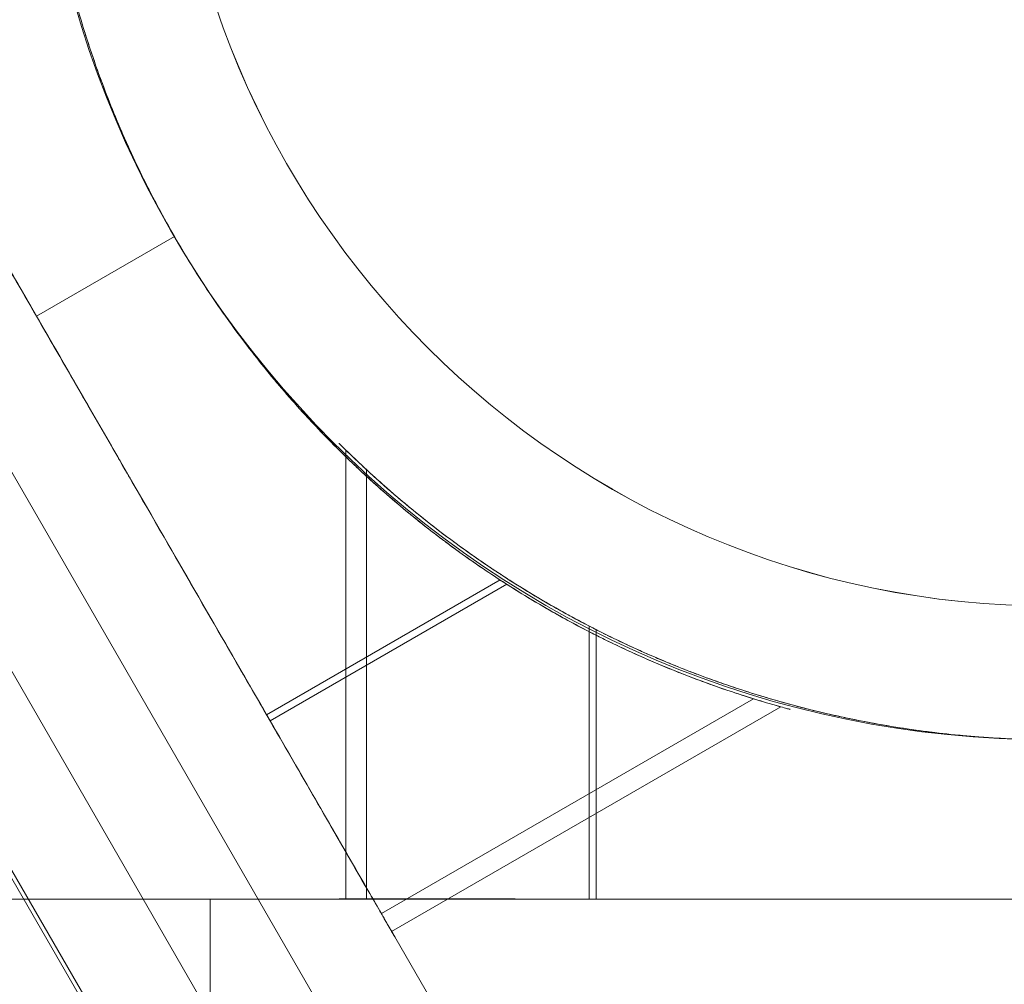
# Model space of a CAD drawing. Units: millimetres. Extents: x -4374 to 4714, y 1116 to 8251.
# Drawn here: x -52 to -2, y 5318 to 5366 of the extents above; entities that cross this region are included whole.
import ezdxf

# ---------------------------------------------------------------- set-up
doc = ezdxf.new("R2010")
doc.units = ezdxf.units.MM
doc.header["$MEASUREMENT"] = 0
doc.linetypes.add('DGN Style 2', pattern=[104.534122, 62.720473, -41.813649])
doc.layers.add('Level 15', color=7, linetype='Continuous', lineweight=0)
doc.layers.add('Level 26', color=7, linetype='Continuous', lineweight=0)

# ---------------------------------------------------------------- blocks, each defined once
blk = doc.blocks.new('From Cone_10')
at = {"layer": 'Level 26', "color": 7, "linetype": 'Continuous', "lineweight": 13}
blk.add_circle((0, 0), 51, dxfattribs=at)
blk.add_circle((0, 0), 51, dxfattribs=at)
blk.add_point((-36.062, -36.062), dxfattribs=at)
blk = doc.blocks.new('From Surface_16')
at = {"layer": 'Level 26', "color": 7, "linetype": 'Continuous', "lineweight": 13}
blk.add_arc((0, 0), 44.279, 180, 270, dxfattribs=at)
blk = doc.blocks.new('From Surface_17')
at = {"layer": 'Level 26', "color": 7, "linetype": 'Continuous', "lineweight": 13}
for radius in [51, 44.279]:
    blk.add_arc((0, 0), radius, 180, 270, dxfattribs=at)
blk = doc.blocks.new('From Smart Solid_9')
at = {"layer": 'Level 26', "color": 7, "linetype": 'Continuous', "lineweight": 13}
blk.add_arc((0, 0), 51, 0, 360, dxfattribs=at)
blk.add_arc((0, 0), 51, 0, 360, dxfattribs=at)
blk = doc.blocks.new('A3028')
at = {"layer": 'Level 26', "color": 7, "linetype": 'Continuous', "lineweight": 13}
for name, p in [('From Cone_10', (-0.001, -0.001)), ('From Surface_17', (-0.001, -0.001)), ('From Smart Solid_9', (-0.001, -0.001)), ('From Surface_16', (0, 0))]:
    blk.add_blockref(name, p, dxfattribs=at)
blk = doc.blocks.new('From Feature Node_1471')
at = {"layer": 'Level 26', "color": 7, "linetype": 'Continuous', "lineweight": 13}
for p, q in [((-72.25, 5322.035), (-42.25, 5322.035)), ((-72.25, 5322.035), (-42.25, 5322.035)), ((42.75, 5322.035), (-42.25, 5322.035)), ((-42.25, 5322.035), (42.75, 5322.035)), ((-42.25, 5317.035), (-42.25, 5322.035)), ((-42.25, 5322.035), (-42.25, 5317.035))]:
    blk.add_line(p, q, dxfattribs=at)
blk = doc.blocks.new('From Feature Solid_990')
at = {"layer": 'Level 26', "color": 7, "linetype": 'Continuous', "lineweight": 13}
blk.add_blockref('From Feature Node_1471', (-0.2495, -2661.0175), dxfattribs=at)
blk = doc.blocks.new('From Feature Node_1478')
at = {"layer": 'Level 26', "color": 7, "linetype": 'Continuous', "lineweight": 13}
for p, q in [((-35.434, 5344.598), (-35.437, 5322.041)), ((-34.397, 5343.611), (-34.4, 5322.041)), ((-23.214, 5335.753), (-23.216, 5322.039)), ((-22.865, 5335.574), (-22.867, 5322.039))]:
    blk.add_line(p, q, dxfattribs=at)
for points, knots in [([(-35.434, 5344.598), (-35.52, 5344.682), (-35.59, 5344.751), (-35.697, 5344.857), (-35.734, 5344.895), (-35.776, 5344.936), (-35.78, 5344.94), (-35.755, 5344.915), (-35.726, 5344.886), (-35.635, 5344.796), (-35.573, 5344.734), (-35.455, 5344.619), (-35.412, 5344.576), (-35.318, 5344.485), (-35.268, 5344.436), (-34.997, 5344.174), (-34.724, 5343.913), (-34.397, 5343.611)], [0, 0, 0, 0, 0.125, 0.125, 0.25, 0.25, 0.375, 0.375, 0.5, 0.5, 0.625, 0.625, 0.6875, 0.6875, 0.75, 0.75, 1, 1, 1, 1]), ([(0.251, 5330.035), (-0.852, 5330.035), (-1.945, 5330.071), (-4.108, 5330.21), (-5.179, 5330.313), (-7.3, 5330.586), (-8.35, 5330.754), (-9.65, 5331.004), (-9.91, 5331.057), (-10.298, 5331.137), (-10.427, 5331.165), (-10.684, 5331.221), (-11.326, 5331.362), (-11.956, 5331.514), (-13.449, 5331.898), (-14.418, 5332.18), (-16.306, 5332.787), (-17.226, 5333.113), (-18.57, 5333.632), (-19.012, 5333.81), (-19.667, 5334.084), (-19.884, 5334.177), (-20.312, 5334.363), (-20.524, 5334.457), (-21.575, 5334.932), (-22.381, 5335.323), (-23.931, 5336.123), (-24.675, 5336.533), (-26.103, 5337.363), (-26.788, 5337.785), (-27.608, 5338.316), (-27.771, 5338.422), (-28.091, 5338.634), (-28.249, 5338.74), (-28.717, 5339.058), (-29.019, 5339.268), (-29.9, 5339.895), (-30.453, 5340.307), (-31.487, 5341.108), (-31.969, 5341.497), (-32.863, 5342.243), (-33.276, 5342.6), (-33.748, 5343.02), (-33.84, 5343.102), (-34.019, 5343.264), (-34.107, 5343.344), (-34.362, 5343.577), (-34.521, 5343.725), (-34.968, 5344.145), (-35.224, 5344.392), (-35.434, 5344.598)], [0, 0, 0, 0, 0.0625, 0.0625, 0.125, 0.125, 0.1875, 0.1875, 0.203125, 0.203125, 0.210937, 0.210937, 0.21875, 0.25, 0.25, 0.3125, 0.3125, 0.375, 0.375, 0.40625, 0.40625, 0.421875, 0.421875, 0.4375, 0.4375, 0.5, 0.5, 0.5625, 0.5625, 0.625, 0.625, 0.640625, 0.640625, 0.65625, 0.65625, 0.6875, 0.6875, 0.75, 0.75, 0.8125, 0.8125, 0.875, 0.875, 0.890625, 0.890625, 0.90625, 0.90625, 0.9375, 0.9375, 1, 1, 1, 1]), ([(-34.397, 5343.611), (-33.469, 5342.752), (-32.536, 5341.951), (-30.658, 5340.45), (-29.714, 5339.749), (-28.647, 5339.011), (-28.528, 5338.93), (-28.294, 5338.771), (-28.178, 5338.693), (-27.834, 5338.463), (-27.61, 5338.316), (-26.944, 5337.887), (-26.511, 5337.617), (-25.631, 5337.087), (-25.185, 5336.827), (-24.481, 5336.432), (-24.241, 5336.299), (-23.745, 5336.032), (-23.49, 5335.896), (-22.697, 5335.485), (-22.13, 5335.203), (-20.888, 5334.617), (-20.213, 5334.313), (-19.093, 5333.844), (-18.701, 5333.685), (-18.083, 5333.444), (-17.872, 5333.363), (-17.439, 5333.2), (-17.217, 5333.119), (-16.54, 5332.876), (-16.075, 5332.716), (-15.116, 5332.402), (-14.622, 5332.249), (-13.606, 5331.95), (-13.083, 5331.805), (-12.006, 5331.526), (-11.452, 5331.392), (-10.74, 5331.233), (-10.597, 5331.202), (-10.309, 5331.14), (-10.165, 5331.109), (-9.73, 5331.02), (-9.438, 5330.963), (-8.557, 5330.798), (-7.962, 5330.697), (-6.754, 5330.515), (-6.142, 5330.433), (-4.901, 5330.292), (-4.271, 5330.232), (-3.474, 5330.171), (-3.314, 5330.159), (-2.992, 5330.138), (-2.831, 5330.128), (-2.346, 5330.1), (-2.023, 5330.085), (-1.051, 5330.047), (-0.401, 5330.035), (0.251, 5330.035)], [0, 0, 0, 0, 0.125, 0.125, 0.25, 0.25, 0.265625, 0.265625, 0.28125, 0.28125, 0.3125, 0.3125, 0.375, 0.375, 0.4375, 0.4375, 0.46875, 0.46875, 0.5, 0.5, 0.5625, 0.5625, 0.625, 0.625, 0.65625, 0.65625, 0.671875, 0.671875, 0.6875, 0.6875, 0.71875, 0.71875, 0.75, 0.75, 0.78125, 0.78125, 0.8125, 0.8125, 0.820313, 0.820313, 0.828125, 0.828125, 0.84375, 0.84375, 0.875, 0.875, 0.90625, 0.90625, 0.9375, 0.9375, 0.945313, 0.945313, 0.953125, 0.953125, 0.96875, 0.96875, 1, 1, 1, 1]), ([(-34.4, 5322.041), (-34.497, 5322.041), (-34.589, 5322.041), (-34.675, 5322.041), (-35.197, 5322.041), (-35.541, 5322.041), (-35.69, 5322.041), (-35.865, 5322.041), (-35.779, 5322.041), (-35.437, 5322.041)], [0, 0, 0, 0, 0.070796, 0.070796, 0.070796, 0.499363, 0.499363, 0.499363, 1, 1, 1, 1]), ([(-35.437, 5322.041), (-34.634, 5322.041), (-33.102, 5322.04), (-30.974, 5322.04), (-28.649, 5322.04), (-25.532, 5322.039), (-21.942, 5322.039), (-18.289, 5322.038), (-14.018, 5322.037), (-9.58, 5322.037), (-8.816, 5322.036), (-8.045, 5322.036), (-7.269, 5322.036), (-4.804, 5322.036), (-2.27, 5322.035), (0.25, 5322.035)], [0, 0, 0, 0, 0.249982, 0.249982, 0.249982, 0.523798, 0.523798, 0.523798, 0.802503, 0.802503, 0.802503, 0.849608, 0.849608, 0.849608, 1, 1, 1, 1]), ([(0.25, 5322.035), (-1.302, 5322.036), (-2.862, 5322.036), (-4.386, 5322.036), (-7.107, 5322.036), (-9.775, 5322.037), (-12.17, 5322.037), (-14.289, 5322.038), (-16.243, 5322.038), (-17.907, 5322.038), (-23.407, 5322.039), (-25.503, 5322.039), (-28.602, 5322.04), (-30.148, 5322.04), (-31.694, 5322.04), (-33.241, 5322.04), (-33.627, 5322.04), (-34.014, 5322.041), (-34.4, 5322.041)], [0, 0, 0, 0, 0.076142, 0.076142, 0.076142, 0.212756, 0.212756, 0.212756, 0.333217, 0.333217, 0.333217, 0.744175, 0.744175, 0.744175, 0.948835, 0.948835, 0.948835, 1, 1, 1, 1])]:
    blk.add_open_spline(points, degree=3, knots=knots, dxfattribs=at)
blk = doc.blocks.new('From Feature Solid_992')
at = {"layer": 'Level 26', "color": 7, "linetype": 'Continuous', "lineweight": 13}
blk.add_blockref('From Feature Node_1478', (0, 0), dxfattribs=at)
blk = doc.blocks.new('From Feature Node_1477')
at = {"layer": 'Level 26', "color": 7, "linetype": 'Continuous', "lineweight": 13}
blk.add_blockref('From Feature Solid_992', (0, 0), dxfattribs=at)
blk = doc.blocks.new('From Feature Solid_991')
at = {"layer": 'Level 26', "color": 7, "linetype": 'Continuous', "lineweight": 13}
blk.add_blockref('From Feature Node_1477', (-0.25, -2672.4715), dxfattribs=at)
blk = doc.blocks.new('From Feature Node_1480')
at = {"layer": 'Level 26', "color": 7, "linetype": 'Continuous', "lineweight": 13}
for p, q in [((-35.434, 5344.598), (-35.437, 5322.041)), ((-34.397, 5343.611), (-34.4, 5322.041)), ((-23.214, 5335.753), (-23.216, 5322.039)), ((-22.865, 5335.574), (-22.867, 5322.039))]:
    blk.add_line(p, q, dxfattribs=at)
for points, knots in [([(-35.434, 5344.598), (-35.52, 5344.682), (-35.59, 5344.751), (-35.697, 5344.857), (-35.734, 5344.895), (-35.776, 5344.936), (-35.78, 5344.94), (-35.755, 5344.915), (-35.726, 5344.886), (-35.635, 5344.796), (-35.573, 5344.734), (-35.455, 5344.619), (-35.412, 5344.576), (-35.318, 5344.485), (-35.268, 5344.436), (-34.997, 5344.174), (-34.724, 5343.913), (-34.397, 5343.611)], [0, 0, 0, 0, 0.125, 0.125, 0.25, 0.25, 0.375, 0.375, 0.5, 0.5, 0.625, 0.625, 0.6875, 0.6875, 0.75, 0.75, 1, 1, 1, 1]), ([(0.251, 5330.035), (-0.852, 5330.035), (-1.945, 5330.071), (-4.108, 5330.21), (-5.179, 5330.313), (-7.3, 5330.586), (-8.35, 5330.754), (-9.65, 5331.004), (-9.91, 5331.057), (-10.298, 5331.137), (-10.427, 5331.165), (-10.684, 5331.221), (-11.326, 5331.362), (-11.956, 5331.514), (-13.449, 5331.898), (-14.418, 5332.18), (-16.306, 5332.787), (-17.226, 5333.113), (-18.57, 5333.632), (-19.012, 5333.81), (-19.667, 5334.084), (-19.884, 5334.177), (-20.312, 5334.363), (-20.524, 5334.457), (-21.575, 5334.932), (-22.381, 5335.323), (-23.931, 5336.123), (-24.675, 5336.533), (-26.103, 5337.363), (-26.788, 5337.785), (-27.608, 5338.316), (-27.771, 5338.422), (-28.091, 5338.634), (-28.249, 5338.74), (-28.717, 5339.058), (-29.019, 5339.268), (-29.9, 5339.895), (-30.453, 5340.307), (-31.487, 5341.108), (-31.969, 5341.497), (-32.863, 5342.243), (-33.276, 5342.6), (-33.748, 5343.02), (-33.84, 5343.102), (-34.019, 5343.264), (-34.107, 5343.344), (-34.362, 5343.577), (-34.521, 5343.725), (-34.968, 5344.145), (-35.224, 5344.392), (-35.434, 5344.598)], [0, 0, 0, 0, 0.0625, 0.0625, 0.125, 0.125, 0.1875, 0.1875, 0.203125, 0.203125, 0.210937, 0.210937, 0.21875, 0.25, 0.25, 0.3125, 0.3125, 0.375, 0.375, 0.40625, 0.40625, 0.421875, 0.421875, 0.4375, 0.4375, 0.5, 0.5, 0.5625, 0.5625, 0.625, 0.625, 0.640625, 0.640625, 0.65625, 0.65625, 0.6875, 0.6875, 0.75, 0.75, 0.8125, 0.8125, 0.875, 0.875, 0.890625, 0.890625, 0.90625, 0.90625, 0.9375, 0.9375, 1, 1, 1, 1]), ([(-34.397, 5343.611), (-33.469, 5342.752), (-32.536, 5341.951), (-30.658, 5340.45), (-29.714, 5339.749), (-28.647, 5339.011), (-28.528, 5338.93), (-28.294, 5338.771), (-28.178, 5338.693), (-27.834, 5338.463), (-27.61, 5338.316), (-26.944, 5337.887), (-26.511, 5337.617), (-25.631, 5337.087), (-25.185, 5336.827), (-24.481, 5336.432), (-24.241, 5336.299), (-23.745, 5336.032), (-23.49, 5335.896), (-22.697, 5335.485), (-22.13, 5335.203), (-20.888, 5334.617), (-20.213, 5334.313), (-19.093, 5333.844), (-18.701, 5333.685), (-18.083, 5333.444), (-17.872, 5333.363), (-17.439, 5333.2), (-17.217, 5333.119), (-16.54, 5332.876), (-16.075, 5332.716), (-15.116, 5332.402), (-14.622, 5332.249), (-13.606, 5331.95), (-13.083, 5331.805), (-12.006, 5331.526), (-11.452, 5331.392), (-10.74, 5331.233), (-10.597, 5331.202), (-10.309, 5331.14), (-10.165, 5331.109), (-9.73, 5331.02), (-9.438, 5330.963), (-8.557, 5330.798), (-7.962, 5330.697), (-6.754, 5330.515), (-6.142, 5330.433), (-4.901, 5330.292), (-4.271, 5330.232), (-3.474, 5330.171), (-3.314, 5330.159), (-2.992, 5330.138), (-2.831, 5330.128), (-2.346, 5330.1), (-2.023, 5330.085), (-1.051, 5330.047), (-0.401, 5330.035), (0.251, 5330.035)], [0, 0, 0, 0, 0.125, 0.125, 0.25, 0.25, 0.265625, 0.265625, 0.28125, 0.28125, 0.3125, 0.3125, 0.375, 0.375, 0.4375, 0.4375, 0.46875, 0.46875, 0.5, 0.5, 0.5625, 0.5625, 0.625, 0.625, 0.65625, 0.65625, 0.671875, 0.671875, 0.6875, 0.6875, 0.71875, 0.71875, 0.75, 0.75, 0.78125, 0.78125, 0.8125, 0.8125, 0.820313, 0.820313, 0.828125, 0.828125, 0.84375, 0.84375, 0.875, 0.875, 0.90625, 0.90625, 0.9375, 0.9375, 0.945313, 0.945313, 0.953125, 0.953125, 0.96875, 0.96875, 1, 1, 1, 1]), ([(-34.4, 5322.041), (-34.497, 5322.041), (-34.589, 5322.041), (-34.675, 5322.041), (-35.197, 5322.041), (-35.541, 5322.041), (-35.69, 5322.041), (-35.865, 5322.041), (-35.779, 5322.041), (-35.437, 5322.041)], [0, 0, 0, 0, 0.070796, 0.070796, 0.070796, 0.499363, 0.499363, 0.499363, 1, 1, 1, 1]), ([(-35.437, 5322.041), (-34.634, 5322.041), (-33.102, 5322.04), (-30.974, 5322.04), (-28.649, 5322.04), (-25.532, 5322.039), (-21.942, 5322.039), (-18.289, 5322.038), (-14.018, 5322.037), (-9.58, 5322.037), (-8.816, 5322.036), (-8.045, 5322.036), (-7.269, 5322.036), (-4.804, 5322.036), (-2.27, 5322.035), (0.25, 5322.035)], [0, 0, 0, 0, 0.249982, 0.249982, 0.249982, 0.523798, 0.523798, 0.523798, 0.802503, 0.802503, 0.802503, 0.849608, 0.849608, 0.849608, 1, 1, 1, 1]), ([(0.25, 5322.035), (-1.302, 5322.036), (-2.862, 5322.036), (-4.386, 5322.036), (-7.107, 5322.036), (-9.775, 5322.037), (-12.17, 5322.037), (-14.289, 5322.038), (-16.243, 5322.038), (-17.907, 5322.038), (-23.407, 5322.039), (-25.503, 5322.039), (-28.602, 5322.04), (-30.148, 5322.04), (-31.694, 5322.04), (-33.241, 5322.04), (-33.627, 5322.04), (-34.014, 5322.041), (-34.4, 5322.041)], [0, 0, 0, 0, 0.076142, 0.076142, 0.076142, 0.212756, 0.212756, 0.212756, 0.333217, 0.333217, 0.333217, 0.744175, 0.744175, 0.744175, 0.948835, 0.948835, 0.948835, 1, 1, 1, 1])]:
    blk.add_open_spline(points, degree=3, knots=knots, dxfattribs=at)
blk = doc.blocks.new('From Feature Solid_994')
at = {"layer": 'Level 26', "color": 7, "linetype": 'Continuous', "lineweight": 13}
blk.add_blockref('From Feature Node_1480', (0, 0), dxfattribs=at)
blk = doc.blocks.new('From Feature Node_1479')
at = {"layer": 'Level 26', "color": 7, "linetype": 'Continuous', "lineweight": 13}
blk.add_blockref('From Feature Solid_994', (0, 0), dxfattribs=at)
blk = doc.blocks.new('From Feature Solid_993')
at = {"layer": 'Level 26', "color": 7, "linetype": 'Continuous', "lineweight": 13}
blk.add_blockref('From Feature Node_1479', (-0.25, -2672.4715), dxfattribs=at)
blk = doc.blocks.new('A3026S')
at = {"layer": 'Level 26', "color": 7, "linetype": 'Continuous', "lineweight": 13}
for name, p in [('From Feature Solid_991', (0.25, -2708.563)), ('From Feature Solid_993', (0.25, -2708.563)), ('From Feature Solid_990', (0.249, -2720.017))]:
    blk.add_blockref(name, p, dxfattribs=at)
blk = doc.blocks.new('From Feature Node_1492')
at = {"layer": 'Level 26', "color": 7, "linetype": 'Continuous', "lineweight": 13}
for p, q in [((-80.881, 5383.125), (-38.381, 5309.512)), ((-38.381, 5309.512), (-80.881, 5383.125)), ((-42.711, 5307.012), (-85.211, 5380.625)), ((-85.211, 5380.625), (-42.711, 5307.012))]:
    blk.add_line(p, q, dxfattribs=at)
blk = doc.blocks.new('From Feature Node_1491')
at = {"layer": 'Level 26', "color": 7, "linetype": 'Continuous', "lineweight": 13}
for p, q in [((-29.72, 5314.512), (-72.22, 5388.125)), ((-72.22, 5388.125), (-29.72, 5314.512)), ((-76.551, 5385.625), (-34.051, 5312.012)), ((-34.051, 5312.012), (-76.551, 5385.625))]:
    blk.add_line(p, q, dxfattribs=at)
blk.add_blockref('From Feature Node_1492', (0, 0), dxfattribs=at)
blk = doc.blocks.new('From Feature Solid_1000')
at = {"layer": 'Level 26', "color": 7, "linetype": 'Continuous', "lineweight": 13}
blk.add_blockref('From Feature Node_1491', (50.4405, -2708.303), dxfattribs=at)
blk = doc.blocks.new('From Feature Node_1498')
at = {"layer": 'Level 26', "color": 7, "linetype": 'Continuous', "lineweight": 13}
for p, q in [((-44.042, 5355.317), (-50.97, 5351.318)), ((-44.042, 5355.317), (-50.97, 5351.319)), ((-27.684, 5338.067), (-39.415, 5331.297)), ((-27.354, 5337.855), (-39.241, 5330.995)), ((-14.953, 5332.098), (-33.65, 5321.308)), ((-13.579, 5331.694), (-33.132, 5320.41))]:
    blk.add_line(p, q, dxfattribs=at)
for points, knots in [([(-44.042, 5355.317), (-44.593, 5356.273), (-45.109, 5357.237), (-46.07, 5359.18), (-46.516, 5360.159), (-47.341, 5362.132), (-47.72, 5363.126), (-48.153, 5364.377), (-48.238, 5364.628), (-48.361, 5365.004), (-48.402, 5365.13), (-48.483, 5365.381), (-48.681, 5366.007), (-48.864, 5366.629), (-49.278, 5368.114), (-49.519, 5369.093), (-49.937, 5371.032), (-50.115, 5371.992), (-50.337, 5373.416), (-50.404, 5373.888), (-50.494, 5374.592), (-50.522, 5374.826), (-50.575, 5375.29), (-50.6, 5375.521), (-50.714, 5376.668), (-50.778, 5377.562), (-50.86, 5379.304), (-50.877, 5380.153), (-50.872, 5381.805), (-50.85, 5382.609), (-50.8, 5383.585), (-50.789, 5383.779), (-50.766, 5384.163), (-50.753, 5384.352), (-50.712, 5384.916), (-50.68, 5385.283), (-50.578, 5386.36), (-50.498, 5387.044), (-50.322, 5388.34), (-50.226, 5388.952), (-50.027, 5390.099), (-49.924, 5390.636), (-49.796, 5391.254), (-49.771, 5391.375), (-49.72, 5391.611), (-49.695, 5391.727), (-49.62, 5392.064), (-49.572, 5392.277), (-49.431, 5392.873), (-49.345, 5393.218), (-49.272, 5393.503)], [0, 0, 0, 0, 0.0625, 0.0625, 0.125, 0.125, 0.1875, 0.1875, 0.203125, 0.203125, 0.210937, 0.210937, 0.21875, 0.25, 0.25, 0.3125, 0.3125, 0.375, 0.375, 0.40625, 0.40625, 0.421875, 0.421875, 0.4375, 0.4375, 0.5, 0.5, 0.5625, 0.5625, 0.625, 0.625, 0.640625, 0.640625, 0.65625, 0.65625, 0.6875, 0.6875, 0.75, 0.75, 0.8125, 0.8125, 0.875, 0.875, 0.890625, 0.890625, 0.90625, 0.90625, 0.9375, 0.9375, 1, 1, 1, 1]), ([(-49.609, 5392.111), (-49.889, 5390.879), (-50.115, 5389.67), (-50.477, 5387.293), (-50.611, 5386.125), (-50.717, 5384.832), (-50.728, 5384.688), (-50.749, 5384.406), (-50.758, 5384.267), (-50.785, 5383.855), (-50.801, 5383.587), (-50.839, 5382.796), (-50.857, 5382.285), (-50.876, 5381.258), (-50.878, 5380.742), (-50.868, 5379.935), (-50.863, 5379.66), (-50.847, 5379.097), (-50.836, 5378.809), (-50.796, 5377.916), (-50.757, 5377.284), (-50.643, 5375.916), (-50.569, 5375.179), (-50.415, 5373.974), (-50.357, 5373.556), (-50.257, 5372.9), (-50.221, 5372.676), (-50.145, 5372.22), (-50.105, 5371.987), (-49.977, 5371.28), (-49.883, 5370.797), (-49.675, 5369.81), (-49.561, 5369.305), (-49.311, 5368.276), (-49.175, 5367.75), (-48.879, 5366.678), (-48.718, 5366.132), (-48.5, 5365.435), (-48.455, 5365.295), (-48.365, 5365.015), (-48.319, 5364.875), (-48.179, 5364.454), (-48.083, 5364.173), (-47.785, 5363.327), (-47.575, 5362.761), (-47.129, 5361.624), (-46.893, 5361.053), (-46.395, 5359.908), (-46.133, 5359.333), (-45.786, 5358.611), (-45.716, 5358.467), (-45.574, 5358.178), (-45.502, 5358.033), (-45.284, 5357.6), (-45.136, 5357.312), (-44.682, 5356.451), (-44.368, 5355.882), (-44.042, 5355.317)], [0, 0, 0, 0, 0.125, 0.125, 0.25, 0.25, 0.265625, 0.265625, 0.28125, 0.28125, 0.3125, 0.3125, 0.375, 0.375, 0.4375, 0.4375, 0.46875, 0.46875, 0.5, 0.5, 0.5625, 0.5625, 0.625, 0.625, 0.65625, 0.65625, 0.671875, 0.671875, 0.6875, 0.6875, 0.71875, 0.71875, 0.75, 0.75, 0.78125, 0.78125, 0.8125, 0.8125, 0.820313, 0.820313, 0.828125, 0.828125, 0.84375, 0.84375, 0.875, 0.875, 0.90625, 0.90625, 0.9375, 0.9375, 0.945313, 0.945313, 0.953125, 0.953125, 0.96875, 0.96875, 1, 1, 1, 1]), ([(-68.809, 5382.227), (-68.408, 5381.532), (-67.642, 5380.205), (-66.578, 5378.362), (-65.416, 5376.348), (-63.858, 5373.649), (-62.063, 5370.539), (-60.238, 5367.375), (-58.103, 5363.676), (-55.884, 5359.832), (-55.502, 5359.171), (-55.117, 5358.503), (-54.729, 5357.831), (-53.497, 5355.695), (-52.23, 5353.501), (-50.97, 5351.318)], [0, 0, 0, 0, 0.249982, 0.249982, 0.249982, 0.523798, 0.523798, 0.523798, 0.802503, 0.802503, 0.802503, 0.849608, 0.849608, 0.849608, 1, 1, 1, 1]), ([(-50.97, 5351.319), (-51.746, 5352.663), (-52.526, 5354.014), (-53.288, 5355.334), (-54.648, 5357.69), (-55.981, 5360.001), (-57.179, 5362.076), (-58.238, 5363.911), (-59.215, 5365.604), (-60.046, 5367.045), (-62.795, 5371.808), (-63.843, 5373.624), (-65.392, 5376.307), (-66.165, 5377.647), (-66.938, 5378.986), (-67.711, 5380.325), (-67.904, 5380.66), (-68.098, 5380.995), (-68.291, 5381.329)], [0, 0, 0, 0, 0.076142, 0.076142, 0.076142, 0.212756, 0.212756, 0.212756, 0.333217, 0.333217, 0.333217, 0.744175, 0.744175, 0.744175, 0.948835, 0.948835, 0.948835, 1, 1, 1, 1]), ([(-13.579, 5331.694), (-13.863, 5331.773), (-14.204, 5331.871), (-14.98, 5332.105), (-15.414, 5332.241), (-16.362, 5332.554), (-16.876, 5332.732), (-17.699, 5333.034), (-17.983, 5333.14), (-18.42, 5333.31), (-18.568, 5333.368), (-18.868, 5333.487), (-19.02, 5333.548), (-19.787, 5333.861), (-20.424, 5334.136), (-21.737, 5334.736), (-22.413, 5335.062), (-23.795, 5335.769), (-24.501, 5336.151), (-25.582, 5336.769), (-25.946, 5336.984), (-26.68, 5337.428), (-27.048, 5337.658), (-28.154, 5338.367), (-28.894, 5338.869), (-30.376, 5339.934), (-31.117, 5340.497), (-32.598, 5341.689), (-33.336, 5342.318), (-34.44, 5343.315), (-34.807, 5343.656), (-35.356, 5344.183), (-35.538, 5344.361), (-35.904, 5344.721), (-36.086, 5344.904), (-36.993, 5345.828), (-37.701, 5346.595), (-39.081, 5348.184), (-39.752, 5349.007), (-41.055, 5350.713), (-41.686, 5351.595), (-42.449, 5352.738), (-42.6, 5352.968), (-42.898, 5353.431), (-43.045, 5353.664), (-43.482, 5354.366), (-43.765, 5354.839), (-44.042, 5355.317)], [0, 0, 0, 0, 0.0625, 0.0625, 0.125, 0.125, 0.1875, 0.1875, 0.21875, 0.21875, 0.234375, 0.234375, 0.25, 0.25, 0.3125, 0.3125, 0.375, 0.375, 0.4375, 0.4375, 0.46875, 0.46875, 0.5, 0.5, 0.5625, 0.5625, 0.625, 0.625, 0.6875, 0.6875, 0.71875, 0.71875, 0.734375, 0.734375, 0.75, 0.75, 0.8125, 0.8125, 0.875, 0.875, 0.9375, 0.9375, 0.953125, 0.953125, 0.96875, 0.96875, 1, 1, 1, 1]), ([(-44.042, 5355.317), (-43.716, 5354.754), (-43.383, 5354.201), (-42.7, 5353.116), (-42.35, 5352.583), (-41.637, 5351.538), (-41.272, 5351.025), (-40.529, 5350.018), (-40.15, 5349.525), (-39.668, 5348.92), (-39.571, 5348.799), (-39.378, 5348.561), (-39.087, 5348.206), (-38.796, 5347.86), (-38.212, 5347.179), (-37.822, 5346.74), (-37.042, 5345.891), (-36.652, 5345.481), (-35.873, 5344.687), (-35.484, 5344.304), (-34.999, 5343.841), (-34.902, 5343.75), (-34.709, 5343.568), (-34.421, 5343.3), (-34.137, 5343.04), (-33.573, 5342.534), (-33.203, 5342.212), (-32.479, 5341.598), (-32.124, 5341.307), (-31.433, 5340.752), (-31.096, 5340.49), (-30.686, 5340.178), (-30.605, 5340.116), (-30.443, 5339.995), (-30.363, 5339.935), (-30.124, 5339.757), (-29.968, 5339.643), (-29.508, 5339.309), (-29.213, 5339.1), (-28.358, 5338.508), (-27.828, 5338.157), (-26.822, 5337.515), (-26.347, 5337.224), (-25.424, 5336.676), (-24.977, 5336.421), (-24.078, 5335.924), (-23.627, 5335.684), (-22.922, 5335.322), (-22.683, 5335.202), (-22.312, 5335.019), (-22.187, 5334.958), (-21.932, 5334.835), (-21.802, 5334.773), (-20.63, 5334.218), (-19.552, 5333.752), (-17.316, 5332.879), (-16.158, 5332.471), (-14.953, 5332.098)], [0, 0, 0, 0, 0.03125, 0.03125, 0.0625, 0.0625, 0.09375, 0.09375, 0.125, 0.125, 0.132813, 0.132813, 0.140625, 0.15625, 0.15625, 0.1875, 0.1875, 0.21875, 0.21875, 0.25, 0.25, 0.257813, 0.257813, 0.265625, 0.28125, 0.28125, 0.3125, 0.3125, 0.34375, 0.34375, 0.375, 0.375, 0.382813, 0.382813, 0.390625, 0.390625, 0.40625, 0.40625, 0.4375, 0.4375, 0.5, 0.5, 0.5625, 0.5625, 0.625, 0.625, 0.6875, 0.6875, 0.71875, 0.71875, 0.734375, 0.734375, 0.75, 0.75, 0.875, 0.875, 1, 1, 1, 1]), ([(-33.65, 5321.308), (-33.843, 5321.643), (-34.036, 5321.977), (-34.23, 5322.312), (-35.002, 5323.651), (-35.775, 5324.991), (-36.548, 5326.33), (-38.097, 5329.014), (-39.145, 5330.83), (-41.894, 5335.592), (-42.726, 5337.034), (-43.703, 5338.727), (-44.762, 5340.562), (-45.959, 5342.636), (-47.293, 5344.947), (-48.653, 5347.303), (-49.415, 5348.624), (-50.194, 5349.974), (-50.97, 5351.319)], [0, 0, 0, 0, 0.051165, 0.051165, 0.051165, 0.255825, 0.255825, 0.255825, 0.666783, 0.666783, 0.666783, 0.787244, 0.787244, 0.787244, 0.923858, 0.923858, 0.923858, 1, 1, 1, 1]), ([(-50.97, 5351.318), (-49.711, 5349.136), (-48.444, 5346.942), (-47.212, 5344.806), (-46.824, 5344.134), (-46.439, 5343.466), (-46.057, 5342.805), (-43.838, 5338.961), (-41.703, 5335.262), (-39.878, 5332.098), (-38.083, 5328.988), (-36.525, 5326.289), (-35.363, 5324.275), (-34.299, 5322.432), (-33.533, 5321.105), (-33.132, 5320.41)], [0, 0, 0, 0, 0.150392, 0.150392, 0.150392, 0.197497, 0.197497, 0.197497, 0.476202, 0.476202, 0.476202, 0.750018, 0.750018, 0.750018, 1, 1, 1, 1]), ([(-14.953, 5332.098), (-14.527, 5331.967), (-14.163, 5331.86), (-13.727, 5331.735), (-13.601, 5331.7), (-13.392, 5331.642), (-13.307, 5331.619), (-13.183, 5331.585), (-13.143, 5331.575), (-13.122, 5331.569), (-13.119, 5331.568), (-13.116, 5331.567), (-13.116, 5331.567), (-13.12, 5331.569), (-13.129, 5331.571), (-13.172, 5331.582), (-13.274, 5331.61), (-13.463, 5331.662), (-13.579, 5331.694)], [0, 0, 0, 0, 0.25, 0.25, 0.375, 0.375, 0.5, 0.5, 0.625, 0.625, 0.65625, 0.65625, 0.6875, 0.6875, 0.75, 0.75, 0.875, 1, 1, 1, 1]), ([(-33.132, 5320.41), (-32.961, 5320.114), (-32.918, 5320.039), (-33.005, 5320.19), (-33.08, 5320.32), (-33.252, 5320.618), (-33.512, 5321.069), (-33.556, 5321.145), (-33.602, 5321.224), (-33.65, 5321.308)], [0, 0, 0, 0, 0.500637, 0.500637, 0.500637, 0.929204, 0.929204, 0.929204, 1, 1, 1, 1])]:
    blk.add_open_spline(points, degree=3, knots=knots, dxfattribs=at)
blk = doc.blocks.new('From Feature Solid_1002')
at = {"layer": 'Level 26', "color": 7, "linetype": 'Continuous', "lineweight": 13}
blk.add_blockref('From Feature Node_1498', (0, 0), dxfattribs=at)
blk = doc.blocks.new('From Feature Node_1497')
at = {"layer": 'Level 26', "color": 7, "linetype": 'Continuous', "lineweight": 13}
blk.add_blockref('From Feature Solid_1002', (0, 0), dxfattribs=at)
blk = doc.blocks.new('From Feature Solid_1001')
at = {"layer": 'Level 26', "color": 7, "linetype": 'Continuous', "lineweight": 13}
blk.add_blockref('From Feature Node_1497', (34.512, -2696.9875), dxfattribs=at)
blk = doc.blocks.new('From Feature Node_1500')
at = {"layer": 'Level 26', "color": 7, "linetype": 'Continuous', "lineweight": 13}
for p, q in [((-44.042, 5355.317), (-50.97, 5351.318)), ((-44.042, 5355.317), (-50.97, 5351.319)), ((-27.684, 5338.067), (-39.415, 5331.297)), ((-27.354, 5337.855), (-39.241, 5330.995)), ((-14.953, 5332.098), (-33.65, 5321.308)), ((-13.579, 5331.694), (-33.132, 5320.41))]:
    blk.add_line(p, q, dxfattribs=at)
for points, knots in [([(-44.042, 5355.317), (-44.593, 5356.273), (-45.109, 5357.237), (-46.07, 5359.18), (-46.516, 5360.159), (-47.341, 5362.132), (-47.72, 5363.126), (-48.153, 5364.377), (-48.238, 5364.628), (-48.361, 5365.004), (-48.402, 5365.13), (-48.483, 5365.381), (-48.681, 5366.007), (-48.864, 5366.629), (-49.278, 5368.114), (-49.519, 5369.093), (-49.937, 5371.032), (-50.115, 5371.992), (-50.337, 5373.416), (-50.404, 5373.888), (-50.494, 5374.592), (-50.522, 5374.826), (-50.575, 5375.29), (-50.6, 5375.521), (-50.714, 5376.668), (-50.778, 5377.562), (-50.86, 5379.304), (-50.877, 5380.153), (-50.872, 5381.805), (-50.85, 5382.609), (-50.8, 5383.585), (-50.789, 5383.779), (-50.766, 5384.163), (-50.753, 5384.352), (-50.712, 5384.916), (-50.68, 5385.283), (-50.578, 5386.36), (-50.498, 5387.044), (-50.322, 5388.34), (-50.226, 5388.952), (-50.027, 5390.099), (-49.924, 5390.636), (-49.796, 5391.254), (-49.771, 5391.375), (-49.72, 5391.611), (-49.695, 5391.727), (-49.62, 5392.064), (-49.572, 5392.277), (-49.431, 5392.873), (-49.345, 5393.218), (-49.272, 5393.503)], [0, 0, 0, 0, 0.0625, 0.0625, 0.125, 0.125, 0.1875, 0.1875, 0.203125, 0.203125, 0.210937, 0.210937, 0.21875, 0.25, 0.25, 0.3125, 0.3125, 0.375, 0.375, 0.40625, 0.40625, 0.421875, 0.421875, 0.4375, 0.4375, 0.5, 0.5, 0.5625, 0.5625, 0.625, 0.625, 0.640625, 0.640625, 0.65625, 0.65625, 0.6875, 0.6875, 0.75, 0.75, 0.8125, 0.8125, 0.875, 0.875, 0.890625, 0.890625, 0.90625, 0.90625, 0.9375, 0.9375, 1, 1, 1, 1]), ([(-49.609, 5392.111), (-49.889, 5390.879), (-50.115, 5389.67), (-50.477, 5387.293), (-50.611, 5386.125), (-50.717, 5384.832), (-50.728, 5384.688), (-50.749, 5384.406), (-50.758, 5384.267), (-50.785, 5383.855), (-50.801, 5383.587), (-50.839, 5382.796), (-50.857, 5382.285), (-50.876, 5381.258), (-50.878, 5380.742), (-50.868, 5379.935), (-50.863, 5379.66), (-50.847, 5379.097), (-50.836, 5378.809), (-50.796, 5377.916), (-50.757, 5377.284), (-50.643, 5375.916), (-50.569, 5375.179), (-50.415, 5373.974), (-50.357, 5373.556), (-50.257, 5372.9), (-50.221, 5372.676), (-50.145, 5372.22), (-50.105, 5371.987), (-49.977, 5371.28), (-49.883, 5370.797), (-49.675, 5369.81), (-49.561, 5369.305), (-49.311, 5368.276), (-49.175, 5367.75), (-48.879, 5366.678), (-48.718, 5366.132), (-48.5, 5365.435), (-48.455, 5365.295), (-48.365, 5365.015), (-48.319, 5364.875), (-48.179, 5364.454), (-48.083, 5364.173), (-47.785, 5363.327), (-47.575, 5362.761), (-47.129, 5361.624), (-46.893, 5361.053), (-46.395, 5359.908), (-46.133, 5359.333), (-45.786, 5358.611), (-45.716, 5358.467), (-45.574, 5358.178), (-45.502, 5358.033), (-45.284, 5357.6), (-45.136, 5357.312), (-44.682, 5356.451), (-44.368, 5355.882), (-44.042, 5355.317)], [0, 0, 0, 0, 0.125, 0.125, 0.25, 0.25, 0.265625, 0.265625, 0.28125, 0.28125, 0.3125, 0.3125, 0.375, 0.375, 0.4375, 0.4375, 0.46875, 0.46875, 0.5, 0.5, 0.5625, 0.5625, 0.625, 0.625, 0.65625, 0.65625, 0.671875, 0.671875, 0.6875, 0.6875, 0.71875, 0.71875, 0.75, 0.75, 0.78125, 0.78125, 0.8125, 0.8125, 0.820313, 0.820313, 0.828125, 0.828125, 0.84375, 0.84375, 0.875, 0.875, 0.90625, 0.90625, 0.9375, 0.9375, 0.945313, 0.945313, 0.953125, 0.953125, 0.96875, 0.96875, 1, 1, 1, 1]), ([(-68.809, 5382.227), (-68.408, 5381.532), (-67.642, 5380.205), (-66.578, 5378.362), (-65.416, 5376.348), (-63.858, 5373.649), (-62.063, 5370.539), (-60.238, 5367.375), (-58.103, 5363.676), (-55.884, 5359.832), (-55.502, 5359.171), (-55.117, 5358.503), (-54.729, 5357.831), (-53.497, 5355.695), (-52.23, 5353.501), (-50.97, 5351.318)], [0, 0, 0, 0, 0.249982, 0.249982, 0.249982, 0.523798, 0.523798, 0.523798, 0.802503, 0.802503, 0.802503, 0.849608, 0.849608, 0.849608, 1, 1, 1, 1]), ([(-50.97, 5351.319), (-51.746, 5352.663), (-52.526, 5354.014), (-53.288, 5355.334), (-54.648, 5357.69), (-55.981, 5360.001), (-57.179, 5362.076), (-58.238, 5363.911), (-59.215, 5365.604), (-60.046, 5367.045), (-62.795, 5371.808), (-63.843, 5373.624), (-65.392, 5376.307), (-66.165, 5377.647), (-66.938, 5378.986), (-67.711, 5380.325), (-67.904, 5380.66), (-68.098, 5380.995), (-68.291, 5381.329)], [0, 0, 0, 0, 0.076142, 0.076142, 0.076142, 0.212756, 0.212756, 0.212756, 0.333217, 0.333217, 0.333217, 0.744175, 0.744175, 0.744175, 0.948835, 0.948835, 0.948835, 1, 1, 1, 1]), ([(-13.579, 5331.694), (-13.863, 5331.773), (-14.204, 5331.871), (-14.98, 5332.105), (-15.414, 5332.241), (-16.362, 5332.554), (-16.876, 5332.732), (-17.699, 5333.034), (-17.983, 5333.14), (-18.42, 5333.31), (-18.568, 5333.368), (-18.868, 5333.487), (-19.02, 5333.548), (-19.787, 5333.861), (-20.424, 5334.136), (-21.737, 5334.736), (-22.413, 5335.062), (-23.795, 5335.769), (-24.501, 5336.151), (-25.582, 5336.769), (-25.946, 5336.984), (-26.68, 5337.428), (-27.048, 5337.658), (-28.154, 5338.367), (-28.894, 5338.869), (-30.376, 5339.934), (-31.117, 5340.497), (-32.598, 5341.689), (-33.336, 5342.318), (-34.44, 5343.315), (-34.807, 5343.656), (-35.356, 5344.183), (-35.538, 5344.361), (-35.904, 5344.721), (-36.086, 5344.904), (-36.993, 5345.828), (-37.701, 5346.595), (-39.081, 5348.184), (-39.752, 5349.007), (-41.055, 5350.713), (-41.686, 5351.595), (-42.449, 5352.738), (-42.6, 5352.968), (-42.898, 5353.431), (-43.045, 5353.664), (-43.482, 5354.366), (-43.765, 5354.839), (-44.042, 5355.317)], [0, 0, 0, 0, 0.0625, 0.0625, 0.125, 0.125, 0.1875, 0.1875, 0.21875, 0.21875, 0.234375, 0.234375, 0.25, 0.25, 0.3125, 0.3125, 0.375, 0.375, 0.4375, 0.4375, 0.46875, 0.46875, 0.5, 0.5, 0.5625, 0.5625, 0.625, 0.625, 0.6875, 0.6875, 0.71875, 0.71875, 0.734375, 0.734375, 0.75, 0.75, 0.8125, 0.8125, 0.875, 0.875, 0.9375, 0.9375, 0.953125, 0.953125, 0.96875, 0.96875, 1, 1, 1, 1]), ([(-44.042, 5355.317), (-43.716, 5354.754), (-43.383, 5354.201), (-42.7, 5353.116), (-42.35, 5352.583), (-41.637, 5351.538), (-41.272, 5351.025), (-40.529, 5350.018), (-40.15, 5349.525), (-39.668, 5348.92), (-39.571, 5348.799), (-39.378, 5348.561), (-39.087, 5348.206), (-38.796, 5347.86), (-38.212, 5347.179), (-37.822, 5346.74), (-37.042, 5345.891), (-36.652, 5345.481), (-35.873, 5344.687), (-35.484, 5344.304), (-34.999, 5343.841), (-34.902, 5343.75), (-34.709, 5343.568), (-34.421, 5343.3), (-34.137, 5343.04), (-33.573, 5342.534), (-33.203, 5342.212), (-32.479, 5341.598), (-32.124, 5341.307), (-31.433, 5340.752), (-31.096, 5340.49), (-30.686, 5340.178), (-30.605, 5340.116), (-30.443, 5339.995), (-30.363, 5339.935), (-30.124, 5339.757), (-29.968, 5339.643), (-29.508, 5339.309), (-29.213, 5339.1), (-28.358, 5338.508), (-27.828, 5338.157), (-26.822, 5337.515), (-26.347, 5337.224), (-25.424, 5336.676), (-24.977, 5336.421), (-24.078, 5335.924), (-23.627, 5335.684), (-22.922, 5335.322), (-22.683, 5335.202), (-22.312, 5335.019), (-22.187, 5334.958), (-21.932, 5334.835), (-21.802, 5334.773), (-20.63, 5334.218), (-19.552, 5333.752), (-17.316, 5332.879), (-16.158, 5332.471), (-14.953, 5332.098)], [0, 0, 0, 0, 0.03125, 0.03125, 0.0625, 0.0625, 0.09375, 0.09375, 0.125, 0.125, 0.132813, 0.132813, 0.140625, 0.15625, 0.15625, 0.1875, 0.1875, 0.21875, 0.21875, 0.25, 0.25, 0.257813, 0.257813, 0.265625, 0.28125, 0.28125, 0.3125, 0.3125, 0.34375, 0.34375, 0.375, 0.375, 0.382813, 0.382813, 0.390625, 0.390625, 0.40625, 0.40625, 0.4375, 0.4375, 0.5, 0.5, 0.5625, 0.5625, 0.625, 0.625, 0.6875, 0.6875, 0.71875, 0.71875, 0.734375, 0.734375, 0.75, 0.75, 0.875, 0.875, 1, 1, 1, 1]), ([(-33.65, 5321.308), (-33.843, 5321.643), (-34.036, 5321.977), (-34.23, 5322.312), (-35.002, 5323.651), (-35.775, 5324.991), (-36.548, 5326.33), (-38.097, 5329.014), (-39.145, 5330.83), (-41.894, 5335.592), (-42.726, 5337.034), (-43.703, 5338.727), (-44.762, 5340.562), (-45.959, 5342.636), (-47.293, 5344.947), (-48.653, 5347.303), (-49.415, 5348.624), (-50.194, 5349.974), (-50.97, 5351.319)], [0, 0, 0, 0, 0.051165, 0.051165, 0.051165, 0.255825, 0.255825, 0.255825, 0.666783, 0.666783, 0.666783, 0.787244, 0.787244, 0.787244, 0.923858, 0.923858, 0.923858, 1, 1, 1, 1]), ([(-50.97, 5351.318), (-49.711, 5349.136), (-48.444, 5346.942), (-47.212, 5344.806), (-46.824, 5344.134), (-46.439, 5343.466), (-46.057, 5342.805), (-43.838, 5338.961), (-41.703, 5335.262), (-39.878, 5332.098), (-38.083, 5328.988), (-36.525, 5326.289), (-35.363, 5324.275), (-34.299, 5322.432), (-33.533, 5321.105), (-33.132, 5320.41)], [0, 0, 0, 0, 0.150392, 0.150392, 0.150392, 0.197497, 0.197497, 0.197497, 0.476202, 0.476202, 0.476202, 0.750018, 0.750018, 0.750018, 1, 1, 1, 1]), ([(-14.953, 5332.098), (-14.527, 5331.967), (-14.163, 5331.86), (-13.727, 5331.735), (-13.601, 5331.7), (-13.392, 5331.642), (-13.307, 5331.619), (-13.183, 5331.585), (-13.143, 5331.575), (-13.122, 5331.569), (-13.119, 5331.568), (-13.116, 5331.567), (-13.116, 5331.567), (-13.12, 5331.569), (-13.129, 5331.571), (-13.172, 5331.582), (-13.274, 5331.61), (-13.463, 5331.662), (-13.579, 5331.694)], [0, 0, 0, 0, 0.25, 0.25, 0.375, 0.375, 0.5, 0.5, 0.625, 0.625, 0.65625, 0.65625, 0.6875, 0.6875, 0.75, 0.75, 0.875, 1, 1, 1, 1]), ([(-33.132, 5320.41), (-32.961, 5320.114), (-32.918, 5320.039), (-33.005, 5320.19), (-33.08, 5320.32), (-33.252, 5320.618), (-33.512, 5321.069), (-33.556, 5321.145), (-33.602, 5321.224), (-33.65, 5321.308)], [0, 0, 0, 0, 0.500637, 0.500637, 0.500637, 0.929204, 0.929204, 0.929204, 1, 1, 1, 1])]:
    blk.add_open_spline(points, degree=3, knots=knots, dxfattribs=at)
blk = doc.blocks.new('From Feature Solid_1004')
at = {"layer": 'Level 26', "color": 7, "linetype": 'Continuous', "lineweight": 13}
blk.add_blockref('From Feature Node_1500', (0, 0), dxfattribs=at)
blk = doc.blocks.new('From Feature Node_1499')
at = {"layer": 'Level 26', "color": 7, "linetype": 'Continuous', "lineweight": 13}
blk.add_blockref('From Feature Solid_1004', (0, 0), dxfattribs=at)
blk = doc.blocks.new('From Feature Solid_1003')
at = {"layer": 'Level 26', "color": 7, "linetype": 'Continuous', "lineweight": 13}
blk.add_blockref('From Feature Node_1499', (34.512, -2696.9875), dxfattribs=at)
blk = doc.blocks.new('A3026S_2')
at = {"layer": 'Level 26', "color": 253, "linetype": 'Continuous', "lineweight": 13, "flags": 128}
blk.add_lwpolyline([(-72.25, -74.2), (-72.25, -74.2), (-42.25, -74.2), (-72.25, -74.2), (-42.25, -74.2), (42.75, -74.2), (72.75, -74.2), (42.75, -74.2), (72.75, -74.2), (72.75, -74.2), (42.75, -74.2), (-42.25, -74.2), (-72.25, -74.2)], close=True, dxfattribs=at)
at = {"layer": 'Level 26', "color": 7, "linetype": 'Continuous', "lineweight": 13, "rotation": 59.99999999999999}
for name, p in [('From Feature Solid_1000', (2289.434, -1380.049)), ('From Feature Solid_1001', (2307.197, -1371.912)), ('From Feature Solid_1003', (2307.197, -1371.912))]:
    blk.add_blockref(name, p, dxfattribs=at)

msp = doc.modelspace()

# ---------------------------------------------------------------- linework, layer by layer
at = {"layer": 'Level 15', "color": 7, "linetype": 'DGN Style 2', "lineweight": 13}
msp.add_rational_spline([(687.576, 8214.64), (323.425, 8285.891), (-34.375, 8187.594), (-392.174, 8285.891), (-756.325, 8214.64), (-928.597, 8214.64), (-1100.869, 8214.64), (-1273.141, 8214.64), (-1445.413, 8214.64), (-3328.806, 8583.149), (-3328.806, 6664.042), (-3328.806, 6589.192), (-3328.806, 6514.341), (-3328.806, 6453.828), (-3328.806, 6393.314), (-4822.303, 5404.009), (-4207.233, 3721.467), (-3592.163, 2038.925), (-1812.739, 2246.068), (-1466.268, 1552.907), (-761.525, 1230.644), (-485.869, 1116.464), (-187.5, 1116.464), (-93.75, 1116.464), (0, 1116.464), (93.75, 1116.464), (187.5, 1116.464), (485.869, 1116.464), (761.525, 1230.644), (1462.702, 1551.276), (1809.609, 2239.832), (2558.498, 1983.877), (3258.991, 2388.307), (3540.45, 2550.807), (3821.908, 2713.307), (5326.194, 3581.807), (4489.912, 5030.289), (4292.981, 5371.384), (4096.05, 5712.478), (3807.436, 6212.373), (3260.056, 6420.994), (3260.056, 6467.668), (3260.056, 6514.341), (3260.056, 6589.192), (3260.056, 6664.042), (3260.056, 8583.149), (1376.663, 8214.64), (1204.391, 8214.64), (1032.12, 8214.64), (859.848, 8214.64), (687.576, 8214.64)], [1, 0.973514412387, 1, 0.973514412387, 1, 1, 1, 1, 1, 0.635601688964, 1, 1, 1, 1, 1, 0.784995136832, 1, 0.784995136832, 1, 0.94302343705, 1, 0.980785280403, 1, 1, 1, 1, 1, 0.980785280403, 1, 0.943550780492, 1, 0.906530812481, 1, 1, 1, 0.707106781044, 1, 1, 1, 0.945288892207, 1, 1, 1, 1, 1, 0.635601688964, 1, 1, 1, 1, 1], degree=2, knots=[0, 0, 0, 0.041667, 0.041667, 0.083333, 0.083333, 0.125, 0.125, 0.166667, 0.166667, 0.208333, 0.208333, 0.25, 0.25, 0.291667, 0.291667, 0.3125, 0.3125, 0.333333, 0.333333, 0.375, 0.375, 0.416667, 0.416667, 0.458333, 0.458333, 0.5, 0.5, 0.541667, 0.541667, 0.583333, 0.583333, 0.625, 0.625, 0.666667, 0.666667, 0.708333, 0.708333, 0.75, 0.75, 0.791667, 0.791667, 0.833333, 0.833333, 0.875, 0.875, 0.916667, 0.916667, 0.958333, 0.958333, 1, 1, 1], dxfattribs=at)

# ---------------------------------------------------------------- block references
at = {"layer": 'Level 26', "color": 253, "linetype": 'Continuous', "lineweight": 13, "rotation": 300.0000000000001}
msp.add_blockref('A3026S_2', (0, 5381.035), dxfattribs=at)
at = {"layer": 'Level 26', "color": 7, "linetype": 'Continuous', "lineweight": 13}
msp.add_blockref('A3028', (0, 5381.035), dxfattribs=at)
at = {"layer": 'Level 26', "color": 253, "linetype": 'Continuous', "lineweight": 13}
msp.add_blockref('A3026S', (0, 5381.035), dxfattribs=at)

doc.saveas('drawing.dxf')
